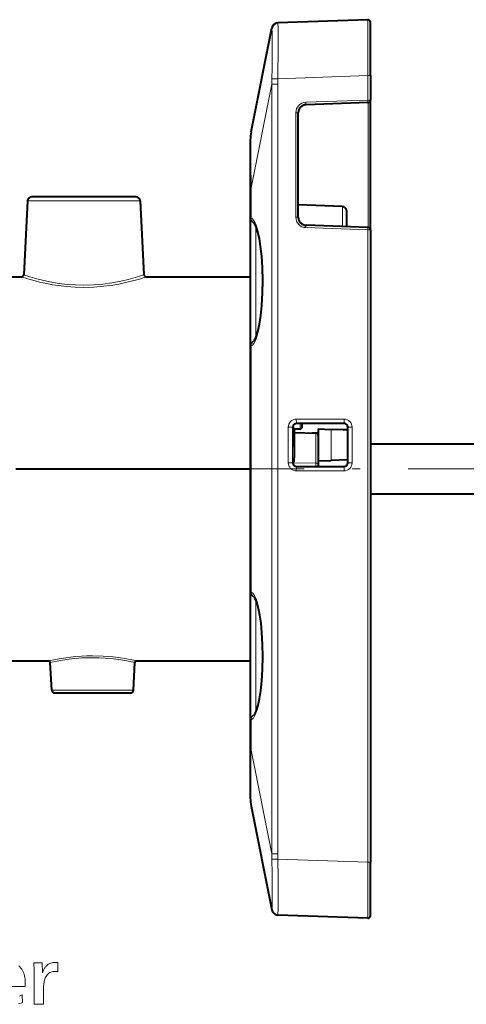
# Model space of a CAD drawing. Extents: x 80 to 821, y 18 to 573.
# Drawn here: x 327 to 355, y 36 to 98 of the extents above; entities that cross this region are included whole.
import ezdxf

# ---------------------------------------------------------------- set-up
doc = ezdxf.new("R2010")
doc.units = 0
doc.linetypes.add('DASHDOT', pattern=[18.5, 12, -3, 0.5, -3])

msp = doc.modelspace()

# ---------------------------------------------------------------- linework, layer by layer
at = {"color": 7, "lineweight": 40}
for p, q in [((349.187897, 97.894211), (343.570679, 97.698059)), ((341.892395, 90.886444), (343.190002, 97.374374)), ((343.570679, 97.698059), (343.570129, 97.698036)), ((349.34314, 94.396347), (349.34314, 97.744308)), ((349.34314, 94.396347), (349.34314, 92.865128)), ((349.198364, 92.715225), (345.325684, 92.579987)), ((349.34314, 84.761101), (349.34314, 92.861679)), ((344.84314, 85.545982), (344.84314, 92.080292)), ((341.84314, 90.388878), (341.84314, 87.386452)), ((331.443146, 86.813095), (328.180359, 86.813095)), ((334.705902, 86.813095), (331.443146, 86.813095)), ((341.84314, 87.386452), (341.84314, 85.513306)), ((327.930725, 86.57618), (327.688538, 81.955246)), ((334.955566, 86.57618), (335.197723, 81.955246)), ((347.601868, 86.219475), (344.84314, 86.315811)), ((347.84314, 85.96962), (347.84314, 84.958359)), ((341.84314, 85.513313), (341.84314, 77.49456)), ((349.198364, 84.911049), (345.325684, 85.04628)), ((349.34314, 84.761139), (349.34314, 45.229919)), ((316.486328, 81.813095), (327.538757, 81.813095)), ((335.347534, 81.813095), (341.84314, 81.813095)), ((341.84314, 77.49456), (341.84314, 62.131691)), ((347.687561, 72.657501), (344.750519, 72.655716)), ((345.09314, 72.45797), (345.09314, 72.65593)), ((344.504761, 72.365761), (344.580048, 72.363129)), ((344.580048, 72.363129), (344.505432, 72.363129)), ((344.948364, 72.30806), (344.583038, 72.295303)), ((344.584412, 72.113129), (344.584412, 70.513123)), ((344.59314, 71.198792), (344.59314, 72.295998)), ((344.59314, 72.090523), (345.946716, 72.05825)), ((345.702667, 72.064064), (346.09314, 72.103111)), ((346.09314, 72.313126), (346.904083, 72.284813)), ((346.09314, 72.313126), (346.09314, 70.313126)), ((347.903931, 72.249893), (346.904083, 72.284813)), ((347.64975, 72.258774), (347.935608, 72.287354)), ((347.933289, 72.248871), (347.903931, 72.249893)), ((367.811981, 71.363098), (349.34314, 71.363098)), ((344.504761, 70.260498), (344.580048, 70.263123)), ((344.580048, 70.263123), (344.505432, 70.26313)), ((346.09314, 70.313126), (346.904083, 70.341446)), ((346.09314, 70.313118), (346.09314, 70.055702)), ((347.903931, 70.376366), (346.904083, 70.341446)), ((347.933289, 70.377396), (347.903931, 70.376366)), ((327.196747, 69.81311), (341.84314, 69.81311)), ((327.196747, 69.81311), (341.84314, 69.81311)), ((344.750519, 69.970551), (347.687561, 69.968765)), ((346.09314, 70.055702), (346.09314, 69.969727)), ((349.34314, 68.263092), (367.181915, 68.263092)), ((341.84314, 62.131691), (341.84314, 54.112938)), ((324.607117, 57.813099), (329.238525, 57.813095)), ((329.437744, 55.985184), (329.347351, 57.709846)), ((334.548553, 55.985184), (334.638916, 57.709846)), ((334.747742, 57.813095), (341.84314, 57.813095)), ((329.61908, 55.813095), (331.993134, 55.813095)), ((331.993134, 55.813095), (334.367188, 55.813095)), ((341.84314, 54.112938), (341.84314, 52.239799)), ((341.84314, 52.239799), (341.84314, 49.237362)), ((341.892395, 48.739796), (343.190002, 42.251877)), ((349.34314, 41.881954), (349.34314, 45.229919)), ((343.570679, 41.928204), (343.570129, 41.928223)), ((349.187897, 41.732048), (343.570679, 41.928204))]:
    msp.add_line(p, q, dxfattribs=at)
at = {"color": 7, "lineweight": 13}
for p, q in [((343.192322, 94.206818), (343.570679, 94.200195)), ((349.187897, 94.396355), (343.570679, 94.200195)), ((349.187897, 94.396355), (349.187897, 92.865128)), ((349.34314, 94.396347), (349.187897, 94.396347)), ((341.892395, 87.386452), (343.190002, 93.87439)), ((343.190002, 93.87439), (343.571075, 93.874405)), ((343.190002, 45.751888), (343.190002, 93.874382)), ((343.571075, 45.751892), (343.571075, 93.874382)), ((349.187897, 92.865128), (345.315216, 92.729897)), ((349.34314, 92.865128), (349.187897, 92.865128)), ((349.198364, 84.911011), (349.198364, 92.715179)), ((344.687897, 92.080292), (344.84314, 92.080292)), ((344.687897, 85.545982), (344.687897, 92.080292)), ((341.892395, 87.386452), (341.84314, 87.386452)), ((341.892395, 87.386452), (341.892395, 85.505951)), ((331.443146, 86.57618), (327.930725, 86.57618)), ((334.955566, 86.57618), (331.443146, 86.57618)), ((347.601868, 86.219475), (347.601868, 84.966789)), ((344.687897, 85.545982), (344.84314, 85.545982)), ((342.11438, 85.172363), (342.120667, 85.169998)), ((342.19046, 85.006302), (342.19046, 78.001671)), ((349.187897, 84.761139), (345.315216, 84.896378)), ((349.34314, 84.761139), (349.187897, 84.761139)), ((349.187897, 84.761139), (349.187897, 45.229919)), ((341.892395, 77.501923), (341.892395, 62.124332)), ((347.70285, 72.931511), (344.717773, 72.929688)), ((347.711578, 72.681549), (344.726501, 72.679726)), ((344.726501, 72.679726), (344.750519, 72.655716)), ((344.948364, 72.30806), (344.948364, 72.655838)), ((347.711578, 72.681549), (347.687561, 72.657501)), ((344.476868, 72.429459), (344.21817, 72.429459)), ((344.21817, 72.429459), (344.21817, 70.196808)), ((344.476868, 72.429459), (344.50293, 72.403381)), ((344.476868, 72.429459), (344.476868, 70.196808)), ((344.59314, 72.070427), (345.94574, 72.038177)), ((344.604767, 72.296028), (344.604767, 72.090218)), ((345.94574, 72.038177), (345.94574, 70.185585)), ((346.904083, 70.341446), (346.904083, 72.284813)), ((347.903931, 70.376366), (347.903931, 72.249893)), ((347.961853, 72.431885), (347.937347, 72.407394)), ((347.961853, 72.431885), (347.961853, 70.194382)), ((347.961853, 72.431885), (348.203094, 72.431885)), ((348.203094, 72.431892), (348.203094, 70.194382)), ((344.476868, 70.196808), (344.21817, 70.196808)), ((344.476868, 70.196808), (344.50293, 70.222878)), ((344.503784, 70.194801), (345.94574, 70.185585)), ((347.961853, 70.194382), (347.937347, 70.218872)), ((347.961853, 70.194382), (348.203094, 70.194382)), ((344.656799, 69.988945), (345.94574, 69.980713)), ((344.717773, 69.696579), (347.70285, 69.694763)), ((344.726501, 69.946541), (344.750519, 69.970551)), ((344.726501, 69.946541), (347.711578, 69.944725)), ((345.94574, 69.980713), (345.94574, 69.969818)), ((347.711578, 69.944725), (347.687561, 69.968765)), ((342.19046, 61.624584), (342.19046, 54.619984)), ((329.437744, 55.985184), (331.993134, 55.985184)), ((331.993134, 55.985184), (334.548553, 55.985184)), ((342.122986, 54.457081), (342.114624, 54.453979)), ((341.892395, 54.120296), (341.892395, 52.239799)), ((341.892395, 52.239799), (341.84314, 52.239799)), ((341.892395, 52.239799), (343.190002, 45.751888)), ((343.190002, 45.751892), (343.571075, 45.751892)), ((343.192322, 45.419456), (343.570679, 45.426075)), ((349.187897, 45.229919), (343.570679, 45.426075)), ((349.34314, 45.229919), (349.187897, 45.229919))]:
    msp.add_line(p, q, dxfattribs=at)
at = {"color": 7, "linetype": 'DASHDOT', "lineweight": 13}
msp.add_line((222.204605, 69.813095), (420.245209, 69.813095), dxfattribs=at)
at = {"color": 7, "lineweight": 13}
for points in [[(349.187897, 94.396355), (349.185852, 97.247437), (349.186829, 97.799408), (349.187744, 97.89225), (349.187897, 97.894211)], [(343.192322, 94.206818), (343.200104, 94.873589), (343.206848, 96.086845), (343.20459, 97.082779), (343.198059, 97.333626), (343.194458, 97.365868), (343.193054, 97.370277), (343.192322, 97.371262)], [(343.570679, 94.200195), (343.576447, 96.289627), (343.575684, 97.389488), (343.573151, 97.663017), (343.571655, 97.694122), (343.571014, 97.697624), (343.570679, 97.698059)], [(341.892395, 90.886444), (341.884247, 90.751053), (341.878723, 90.1689), (341.879974, 88.925865), (341.891846, 87.424675), (341.892395, 87.386452)], [(341.892395, 77.50193), (341.934235, 77.523697), (341.976379, 77.556946), (342.060822, 77.659019), (342.144104, 77.809441), (342.199402, 77.939651), (342.25296, 78.091705), (342.314209, 78.301712), (342.371429, 78.539673), (342.42688, 78.819008), (342.476349, 79.122665), (342.524231, 79.487717), (342.563507, 79.872192), (342.613586, 80.630135), (342.631042, 81.236038), (342.630157, 81.830345), (342.606628, 82.521294), (342.561707, 83.156235), (342.498596, 83.726173), (342.40329, 84.314415), (342.348938, 84.567062), (342.290802, 84.791344), (342.208038, 85.045532), (342.119965, 85.247406), (342.027161, 85.395355), (341.960754, 85.464615), (341.892395, 85.505951)], [(331.443146, 81.299103), (330.921661, 81.312103), (330.40863, 81.350189), (329.911774, 81.410789), (329.554382, 81.468613), (329.21402, 81.534554), (328.777771, 81.634308), (328.515015, 81.702484), (328.076782, 81.829376), (327.688538, 81.955246)], [(335.197723, 81.955246), (334.790466, 81.823532), (334.217865, 81.661972), (333.868805, 81.577423), (333.539062, 81.507507), (333.189941, 81.444252), (332.627991, 81.366104), (332.041809, 81.316238), (331.443146, 81.299103)], [(331.443146, 81.165054), (330.901489, 81.177872), (330.368378, 81.215446), (329.851593, 81.275299), (329.479492, 81.332481), (329.124725, 81.397774), (328.671539, 81.496208), (328.398102, 81.563583), (327.941315, 81.689194), (327.538757, 81.813095)], [(335.347534, 81.813095), (334.924011, 81.683075), (334.32605, 81.522934), (333.962402, 81.439369), (333.621582, 81.370773), (333.261353, 81.308754), (332.675873, 81.231331), (332.065857, 81.181999), (331.443146, 81.165054)], [(341.892395, 54.120296), (341.941956, 54.147285), (341.990509, 54.189034), (342.038025, 54.245041), (342.084503, 54.314892), (342.17395, 54.494858), (342.235748, 54.658157), (342.294647, 54.848431), (342.354065, 55.080959), (342.409393, 55.343369), (342.503662, 55.938625), (342.575989, 56.638638), (342.603851, 57.053627), (342.622864, 57.492325), (342.631927, 57.933365), (342.631073, 58.386894), (342.602997, 59.206612), (342.574371, 59.626339), (342.536011, 60.033749), (342.491852, 60.394653), (342.439819, 60.733395), (342.340637, 61.220337), (342.282745, 61.437691), (342.221405, 61.627472), (342.162354, 61.77668), (342.101562, 61.900131), (342.048828, 61.984718), (341.995728, 62.050163), (341.943848, 62.095985), (341.892395, 62.124332)], [(331.993134, 58.134369), (331.638702, 58.128983), (331.288635, 58.113098), (330.947296, 58.08754), (330.619385, 58.053677), (330.025269, 57.969357), (329.675964, 57.906143), (329.238525, 57.813095)], [(331.993134, 58.019222), (331.653839, 58.014053), (331.318695, 57.998817), (330.677917, 57.94186), (330.108795, 57.861088), (329.771088, 57.799992), (329.347351, 57.709846)], [(334.747742, 57.813095), (334.451508, 57.8778), (334.004883, 57.961941), (333.730713, 58.005508), (333.275604, 58.064014), (332.648438, 58.115974), (331.993134, 58.134369)], [(334.638916, 57.709846), (334.138672, 57.814693), (333.746613, 57.882118), (333.288147, 57.944164), (332.786194, 57.990997), (332.392883, 58.012047), (331.993134, 58.019211)], [(341.892395, 52.239799), (341.886536, 51.741631), (341.878235, 49.824963), (341.880249, 49.153053), (341.886169, 48.816956), (341.892395, 48.739796)], [(343.192322, 42.254997), (343.192719, 42.255428), (343.193512, 42.257015), (343.195679, 42.267479), (343.200684, 42.3479), (343.207001, 42.9454), (343.202148, 44.508804), (343.192322, 45.419453)], [(343.570679, 41.928204), (343.571075, 41.928791), (343.571777, 41.933556), (343.573456, 41.975655), (343.575958, 42.318794), (343.575134, 44.276726), (343.570679, 45.426075)], [(349.187897, 41.732048), (349.187805, 41.732681), (349.187073, 41.78289), (349.186035, 42.165363), (349.187897, 45.229919)], [(327.381134, 38.760773), (327.451508, 38.691486), (327.516418, 38.614048), (327.567535, 38.541801), (327.613251, 38.466236), (327.653564, 38.387348), (327.688538, 38.305141), (327.718109, 38.219616), (327.74231, 38.130772), (327.761139, 38.038609), (327.774597, 37.943127), (327.782654, 37.844322), (327.785339, 37.742199), (327.785187, 37.72472), (327.78476, 37.705059), (327.784027, 37.683208), (327.78299, 37.659176), (327.781677, 37.632957), (327.78006, 37.604553), (327.778137, 37.573967), (327.77594, 37.541191), (327.773438, 37.506233), (327.77063, 37.46909), (325.949219, 37.46909)], [(327.424683, 36.867916), (327.508942, 36.905773), (327.594177, 36.948082), (327.606781, 36.462788), (327.522766, 36.429657), (327.438019, 36.400017), (327.352539, 36.373859)]]:
    msp.add_lwpolyline(points, dxfattribs=at)
at = {"color": 7, "lineweight": 40}
for points in [[(342.085754, 77.819115), (342.177521, 77.97245), (342.259094, 78.185272), (342.343292, 78.484665), (342.423584, 78.866989), (342.50592, 79.40966), (342.569824, 80.036781), (342.614227, 80.812057), (342.626282, 81.588455), (342.605804, 82.400406), (342.557831, 83.112671), (342.490601, 83.715462), (342.410248, 84.212509), (342.321655, 84.608887), (342.239929, 84.878983), (342.1716, 85.048195), (342.085754, 85.188766)], [(344.580048, 72.363129), (344.58075, 72.360023), (344.582031, 72.335655), (344.584412, 72.113129)], [(344.580048, 70.263123), (344.58075, 70.266228), (344.582031, 70.290596), (344.584412, 70.513123)], [(342.085876, 54.437656), (342.172211, 54.579453), (342.25061, 54.778164), (342.329102, 55.046139), (342.416931, 55.449257), (342.496216, 55.952816), (342.562073, 56.561893), (342.608246, 57.279732), (342.626434, 58.095173), (342.613159, 58.843239), (342.569946, 59.58828), (342.512238, 60.165588), (342.438629, 60.673916), (342.354034, 61.0966), (342.264282, 61.425034), (342.200317, 61.601372), (342.135101, 61.737122), (342.085968, 61.806995)]]:
    msp.add_lwpolyline(points, dxfattribs=at)
at = {"color": 7, "lineweight": 13}
msp.add_lwpolyline([(328.932404, 36.353546), (328.33786, 36.353546), (328.33786, 38.193882), (328.337677, 38.271046), (328.337097, 38.347916), (328.336151, 38.424492), (328.334839, 38.500771), (328.33313, 38.576759), (328.331055, 38.652454), (328.328613, 38.727852), (328.325775, 38.802956), (328.32254, 38.877769), (328.31897, 38.952286), (328.848358, 38.952286), (328.860962, 38.328335), (328.883209, 38.381149), (328.905426, 38.431194), (328.927582, 38.478462), (328.949707, 38.522957), (328.971802, 38.564678), (328.993835, 38.60363), (329.015839, 38.639805), (329.037781, 38.67321), (329.059692, 38.703838), (329.081573, 38.731697), (329.123169, 38.777599), (329.168121, 38.818672), (329.216431, 38.854912), (329.268127, 38.886318), (329.323151, 38.912895), (329.381561, 38.934639), (329.443329, 38.95155), (329.508453, 38.963631), (329.576935, 38.970879), (329.648804, 38.973293), (329.66568, 38.973083), (329.682739, 38.972454), (329.699951, 38.971401), (329.717346, 38.969933), (329.734924, 38.96804), (329.752655, 38.965729), (329.770569, 38.962997), (329.788635, 38.959846), (329.806854, 38.956276), (329.825256, 38.952286), (329.825256, 38.393459), (329.803772, 38.397453), (329.783081, 38.401024), (329.763123, 38.404175), (329.743896, 38.406906), (329.725464, 38.409218), (329.707764, 38.41111), (329.690857, 38.412579), (329.674683, 38.413628), (329.659241, 38.414261), (329.644592, 38.414471), (329.573151, 38.411278), (329.505096, 38.401695), (329.440399, 38.385731), (329.379028, 38.363377), (329.321045, 38.334637), (329.266418, 38.299511), (329.215179, 38.257999), (329.167267, 38.210098), (329.122742, 38.155815), (329.081573, 38.095142), (329.053223, 38.044258), (329.027863, 37.98909), (329.005493, 37.929638), (328.986084, 37.865898), (328.969696, 37.797874), (328.956268, 37.725563), (328.945831, 37.648964), (328.938354, 37.568085), (328.933899, 37.482914), (328.932404, 37.393459)], close=True, dxfattribs=at)
at = {"color": 7, "lineweight": 40}
for centre, radius, start, end in [((349.193146, 97.744308), 0.15, 0, 91.999998), ((343.584839, 97.295761), 0.402542, 99.790539, 168.748607), ((343.584595, 97.296112), 0.40223, 92.061825, 168.781542), ((345.34314, 92.080292), 0.5, 91.999998, 179.99995), ((349.193146, 92.865128), 0.15, 272, 0), ((344.380249, 90.388878), 2.537098, 168.690045, 180.000005), ((328.180359, 86.563095), 0.25, 90.000003, 176.999995), ((334.705902, 86.563095), 0.25, 3, 90.000003), ((347.59314, 85.96962), 0.25, 0, 88), ((347.59314, 85.969566), 0.25, 0, 88), ((345.34314, 85.545975), 0.5, 179.99995, 267.999995), ((349.193146, 84.761139), 0.15, 0, 88), ((327.538757, 81.963097), 0.150002, 270.000462, 356.999332), ((335.347534, 81.963097), 0.150002, 183.000688, 269.999526), ((344.750671, 72.405869), 0.249848, 90.038422, 125.733237), ((347.687805, 72.407593), 0.249904, 21.499011, 90.057513), ((344.747742, 72.409836), 0.244896, 125.72138, 181.508647), ((344.763184, 72.39679), 0.26011, 178.548358, 187.439901), ((344.943146, 72.45797), 0.15, 272, 360), ((345.943146, 71.908295), 0.15, 360, 88.634129), ((347.691406, 72.409195), 0.245936, 359.580647, 21.461639), ((345.772583, 72.371429), 2.164596, 356.753551, 0.951704), ((344.532349, 71.199326), 0.060797, 328.912592, 359.498766), ((344.747742, 70.216431), 0.244896, 178.491407, 234.278675), ((344.763184, 70.229477), 0.260101, 172.559976, 181.451724), ((347.691406, 70.217072), 0.245936, 338.538354, 0.419346), ((345.772614, 70.254837), 2.164566, 359.048278, 3.24647), ((344.750671, 70.220398), 0.249848, 234.266763, 269.961578), ((347.687805, 70.218674), 0.249904, 269.942494, 338.500989), ((329.238525, 57.704147), 0.108948, 2.997863, 90.003424), ((334.747742, 57.704147), 0.108948, 89.996574, 177.002139), ((329.61908, 55.994686), 0.181592, 183.000005, 269.999997), ((334.367188, 55.994686), 0.181592, 269.999997, 357), ((344.380249, 49.237362), 2.537102, 179.999995, 191.309928), ((343.584595, 42.330082), 0.402232, 191.21869, 267.93795), ((343.584595, 42.330139), 0.402217, 191.218075, 267.939398), ((349.193146, 41.881954), 0.15, 268.000002, 0)]:
    msp.add_arc(centre, radius, start, end, dxfattribs=at)
at = {"color": 7, "lineweight": 13}
for centre, radius, start, end in [((343.193146, 97.37442), 0.003212, 180.821448, 255.134753), ((343.584625, 97.299484), 0.398823, 92.003393, 169.630753), ((362.082458, 93.907341), 18.89249, 179.09174, 180.099948), ((360.133667, 94.056137), 16.563596, 179.501674, 180.628646), ((345.337891, 92.080292), 0.65, 92.000012, 180.000005), ((345.337891, 85.545982), 0.65, 180.000009, 268.000002), ((341.848877, 85.511047), 0.006402, 63.89142, 158.461659), ((341.822174, 85.333488), 0.186084, 67.840533, 80.823432), ((342.244049, 85.498611), 0.351476, 178.803411, 244.403884), ((342.243317, 77.509613), 0.350704, 110.919984, 181.256559), ((341.848877, 77.496826), 0.006403, 201.530377, 296.100609), ((341.822205, 77.674248), 0.185945, 279.171015, 292.163401), ((344.718292, 72.429604), 0.500113, 90.059029, 180.016169), ((344.726929, 72.429695), 0.250057, 90.096691, 180.053735), ((347.70343, 72.431816), 0.499661, 0.008345, 90.066952), ((347.71228, 72.431908), 0.249605, 359.995336, 90.155307), ((344.718292, 70.196671), 0.500113, 179.983817, 269.940957), ((344.726929, 70.196579), 0.250057, 179.946265, 269.903323), ((347.70343, 70.194458), 0.499661, 269.933034, 359.991645), ((347.71228, 70.194359), 0.249605, 269.844713, 0.004659), ((341.848907, 62.129433), 0.006411, 64.105553, 158.64561), ((341.822388, 61.952209), 0.1857, 67.861385, 80.871004), ((342.243195, 62.11657), 0.35057, 178.732609, 249.929972), ((342.202698, 54.112812), 0.359565, 106.021932, 179.979514), ((342.244049, 54.127644), 0.351475, 115.592851, 181.196644), ((341.848877, 54.115204), 0.006401, 201.551154, 296.118217), ((341.822327, 54.292542), 0.185834, 279.140157, 292.140814), ((362.095642, 45.719078), 18.905687, 179.900557, 180.908055), ((360.217194, 45.570625), 16.647127, 179.376108, 180.497506), ((343.193176, 42.251854), 0.00321, 105.316968, 179.548174), ((343.584625, 42.326782), 0.398822, 190.369206, 267.996607)]:
    msp.add_arc(centre, radius, start, end, dxfattribs=at)
for centre, major_axis, ratio, start_param, end_param in [((345.320435, 92.729897), (-0.005234, 0.14991), 0.034878, 1.56957693, 3.141591248), ((349.193146, 92.865128), (-0.005234, 0.14991), 0.034878, 1.569576919, 3.141591221), ((342.203033, 85.513313), (0.359894, 0), 0.998994, 3.141592654, 4.432214722), ((345.320435, 84.896378), (-0.005234, -0.14991), 0.034878, 3.141591221, 4.713605523), ((349.193146, 84.761139), (0.005234, 0.14991), 0.034878, 6.283183875, 7.855198177), ((342.203033, 77.49456), (0.359894, 0), 0.998994, 1.851097576, 3.141592654), ((344.726501, 72.929688), (0.000153, -0.25), 0.034899, 4.712366275, 6.265719942), ((347.711578, 72.931511), (0.000153, -0.25), 0.034899, 4.712366389, 6.265719915), ((345.943146, 71.908295), (-0.003571, -0.149956), 0.006387, 3.141686206, 3.665113841), ((345.943146, 71.908295), (0.149994, 0), 0.866026, 0, 1.553343034), ((345.943146, 70.055702), (-0.000961, -0.149994), 0.023837, 1.047427434, 2.617919174), ((345.943146, 70.055702), (0.149994, 0), 0.866026, 0, 1.553343034), ((344.726501, 69.696579), (0.000153, 0.25), 0.034899, 0.017462499, 1.570816167), ((345.943146, 70.055702), (0.149994, 0), 0.499999, 4.729842273, 6.283185307), ((347.711578, 69.694763), (0.000153, 0.25), 0.034899, 0.017462499, 1.570816167), ((342.203033, 62.131691), (-0.359894, 0), 0.998994, 0, 1.290949096)]:
    msp.add_ellipse(centre, major_axis=major_axis, ratio=ratio, start_param=start_param, end_param=end_param, dxfattribs=at)

doc.saveas('drawing.dxf')
